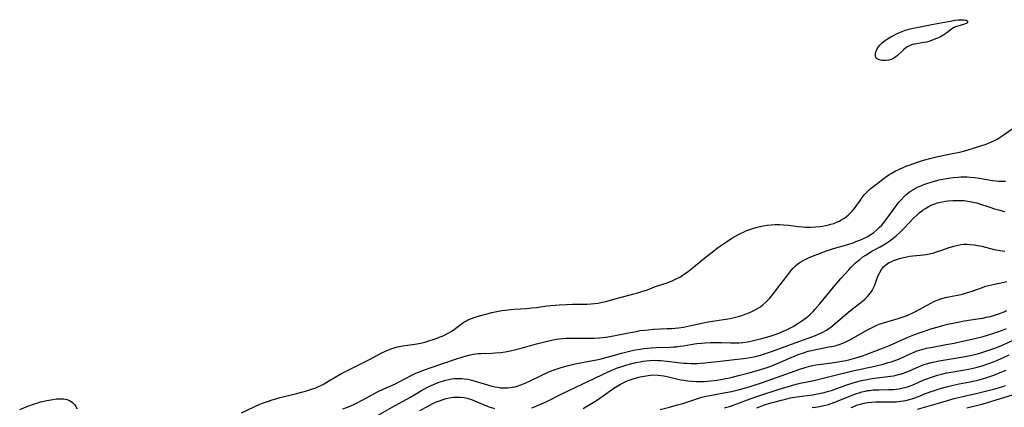
# Model space of a CAD drawing. Units: inches. Extents: x 2032201 to 2037197, y 274058 to 278153.
# Drawn here: x 2036019 to 2036238, y 274632 to 274718 of the extents above; entities that cross this region are included whole.
import ezdxf

# ---------------------------------------------------------------- set-up
doc = ezdxf.new("R2010")
doc.units = ezdxf.units.IN
doc.header["$MEASUREMENT"] = 0
doc.layers.add('c_30_T11S_R18E', color=153, linetype='Continuous')

msp = doc.modelspace()

# ---------------------------------------------------------------- linework, layer by layer
at = {"layer": 'c_30_T11S_R18E'}
for points, elevation in [([(2036195.63, 274632.14), (2036196.37, 274632.22), (2036197.26, 274632.36), (2036198.24, 274632.56), (2036199.3, 274632.83), (2036199.9, 274633.02), (2036200.5, 274633.23), (2036201.81, 274633.74), (2036204.54, 274634.89), (2036205.51, 274635.24), (2036206.11, 274635.43), (2036206.71, 274635.6), (2036207.5, 274635.79), (2036207.99, 274635.88), (2036208.48, 274635.95), (2036209.24, 274636.03), (2036209.89, 274636.07), (2036210.54, 274636.09), (2036212.59, 274636.12), (2036213.73, 274636.16), (2036214.35, 274636.22), (2036214.93, 274636.3), (2036215.51, 274636.41), (2036216.36, 274636.61), (2036217.25, 274636.89), (2036218.38, 274637.33), (2036220.51, 274638.25), (2036221.11, 274638.49), (2036222.18, 274638.9), (2036223.51, 274639.32), (2036224.72, 274639.63), (2036225.53, 274639.81), (2036226.97, 274640.08), (2036230.43, 274640.69), (2036231.74, 274640.96), (2036232.35, 274641.1), (2036233.45, 274641.41), (2036234.72, 274641.81), (2036235.36, 274642.04), (2036236.88, 274642.66), (2036238.3, 274643.3), (2036239.46, 274643.86)], 870), ([(2036216.48, 274633.71), (2036217.28, 274633.9), (2036218.28, 274634.21), (2036219.28, 274634.58), (2036220.5, 274635.07), (2036221.87, 274635.59), (2036222.85, 274635.94), (2036224.09, 274636.33), (2036225.54, 274636.72), (2036226.99, 274637.07), (2036228.33, 274637.36), (2036230.79, 274637.87), (2036232.37, 274638.23), (2036233.01, 274638.39), (2036234, 274638.68), (2036235.37, 274639.12), (2036236.22, 274639.43), (2036237.09, 274639.77), (2036238.76, 274640.46)], 872), ([(2036219.04, 274631.75), (2036224.23, 274633.28), (2036227.22, 274634.1), (2036229.44, 274634.66), (2036232.41, 274635.32), (2036233.92, 274635.68), (2036236.26, 274636.29), (2036237.84, 274636.76), (2036238.66, 274637.03)], 874), ([(2036230, 274632.08), (2036233.64, 274632.98), (2036235.36, 274633.44), (2036241.39, 274635.3)], 876), ([(2036204.31, 274632.14), (2036204.92, 274632.39), (2036205.53, 274632.62), (2036206.38, 274632.9), (2036207.21, 274633.1), (2036208.05, 274633.26), (2036208.81, 274633.34), (2036209.76, 274633.38), (2036212.85, 274633.37), (2036213.87, 274633.39), (2036214.37, 274633.42), (2036215.34, 274633.52), (2036215.92, 274633.6), (2036216.48, 274633.71)], 872)]:
    msp.add_lwpolyline(points, dxfattribs=dict(at, elevation=elevation))
msp.add_polyline3d([(2036222.17, 274713.68, 854), (2036221.61, 274713.5, 854), (2036221.04, 274713.35, 854), (2036220.48, 274713.22, 854), (2036218.83, 274712.97, 854), (2036218.27, 274712.85, 854), (2036217.73, 274712.7, 854), (2036217.25, 274712.5, 854), (2036216.79, 274712.25, 854), (2036216.38, 274711.96, 854), (2036215.99, 274711.64, 854), (2036215.66, 274711.34, 854), (2036214.57, 274710.29, 854), (2036214.06, 274709.89, 854), (2036213.59, 274709.62, 854), (2036213.22, 274709.47, 854), (2036212.67, 274709.32, 854), (2036212.13, 274709.24, 854), (2036211.59, 274709.22, 854), (2036211.11, 274709.26, 854), (2036210.57, 274709.4, 854), (2036210.13, 274709.62, 854), (2036209.83, 274709.94, 854), (2036209.71, 274710.31, 854), (2036209.71, 274710.71, 854), (2036209.8, 274711.15, 854), (2036209.92, 274711.49, 854), (2036210.08, 274711.84, 854), (2036210.38, 274712.3, 854), (2036210.76, 274712.74, 854), (2036211.13, 274713.09, 854), (2036211.53, 274713.42, 854), (2036211.95, 274713.73, 854), (2036212.39, 274714.03, 854), (2036213.11, 274714.48, 854), (2036213.86, 274714.9, 854), (2036214.4, 274715.17, 854), (2036214.9, 274715.4, 854), (2036215.62, 274715.69, 854), (2036216.36, 274715.95, 854), (2036216.88, 274716.11, 854), (2036217.4, 274716.26, 854), (2036218.12, 274716.44, 854), (2036218.95, 274716.61, 854), (2036222.61, 274717.33, 854), (2036226.68, 274718.09, 854), (2036227.41, 274718.2, 854), (2036228.11, 274718.28, 854), (2036228.75, 274718.31, 854), (2036229.11, 274718.31, 854), (2036229.45, 274718.28, 854), (2036229.85, 274718.2, 854), (2036230.2, 274718.02, 854), (2036230.21, 274717.72, 854), (2036229.93, 274717.5, 854), (2036229.65, 274717.36, 854), (2036229.31, 274717.24, 854), (2036228.01, 274716.88, 854), (2036227.53, 274716.71, 854), (2036227.21, 274716.57, 854), (2036226.62, 274716.2, 854), (2036225.59, 274715.41, 854), (2036224.92, 274714.95, 854), (2036224.18, 274714.53, 854), (2036223.73, 274714.3, 854), (2036223.27, 274714.1, 854), (2036222.72, 274713.88, 854)], close=True, dxfattribs=at)
for points in [[(2036068.78, 274630.97, 854), (2036071.74, 274632.34, 854), (2036072.75, 274632.79, 854), (2036073.49, 274633.09, 854), (2036074.76, 274633.56, 854), (2036075.41, 274633.77, 854), (2036076.65, 274634.14, 854), (2036077.39, 274634.33, 854), (2036080.76, 274635.16, 854), (2036082.39, 274635.6, 854), (2036083.04, 274635.78, 854), (2036084.14, 274636.12, 854), (2036085.29, 274636.54, 854), (2036085.93, 274636.81, 854), (2036086.54, 274637.1, 854), (2036087.14, 274637.4, 854), (2036088.38, 274638.1, 854), (2036090.9, 274639.59, 854), (2036092.21, 274640.31, 854), (2036097.36, 274642.9, 854), (2036100.01, 274644.27, 854), (2036100.97, 274644.73, 854), (2036102.09, 274645.19, 854), (2036102.73, 274645.41, 854), (2036103.47, 274645.62, 854), (2036103.95, 274645.72, 854), (2036104.68, 274645.85, 854), (2036107.3, 274646.22, 854), (2036108.65, 274646.46, 854), (2036109.51, 274646.66, 854), (2036110.45, 274646.92, 854), (2036111.38, 274647.22, 854), (2036112.32, 274647.55, 854), (2036112.96, 274647.81, 854), (2036113.6, 274648.09, 854), (2036114.62, 274648.6, 854), (2036115.52, 274649.13, 854), (2036116.07, 274649.5, 854), (2036117.72, 274650.71, 854), (2036118.25, 274651.07, 854), (2036118.8, 274651.4, 854), (2036119.29, 274651.66, 854), (2036119.91, 274651.92, 854), (2036120.54, 274652.16, 854), (2036121.18, 274652.38, 854), (2036121.96, 274652.61, 854), (2036122.8, 274652.83, 854), (2036124.41, 274653.23, 854), (2036125.94, 274653.56, 854), (2036126.68, 274653.69, 854), (2036127.98, 274653.87, 854), (2036129.3, 274653.99, 854), (2036132.11, 274654.16, 854), (2036133.35, 274654.26, 854), (2036134.37, 274654.39, 854), (2036136.69, 274654.73, 854), (2036137.59, 274654.83, 854), (2036138.5, 274654.91, 854), (2036139.45, 274654.98, 854), (2036141.02, 274655.05, 854), (2036142.35, 274655.07, 854), (2036144.44, 274655.07, 854), (2036145.61, 274655.1, 854), (2036146.43, 274655.14, 854), (2036147.24, 274655.21, 854), (2036148.05, 274655.32, 854), (2036148.99, 274655.51, 854), (2036149.79, 274655.72, 854), (2036152.18, 274656.39, 854), (2036156, 274657.37, 854), (2036156.66, 274657.55, 854), (2036157.77, 274657.89, 854), (2036159.02, 274658.32, 854), (2036160.61, 274658.94, 854), (2036161.27, 274659.17, 854), (2036163.39, 274659.87, 854), (2036163.95, 274660.07, 854), (2036164.5, 274660.29, 854), (2036165.11, 274660.56, 854), (2036165.7, 274660.85, 854), (2036166.21, 274661.13, 854), (2036166.72, 274661.44, 854), (2036167.45, 274661.93, 854), (2036168.16, 274662.44, 854), (2036169.3, 274663.34, 854), (2036171.42, 274665.12, 854), (2036173.13, 274666.46, 854), (2036174.83, 274667.73, 854), (2036176.64, 274668.97, 854), (2036177.82, 274669.74, 854), (2036178.43, 274670.1, 854), (2036179.15, 274670.51, 854), (2036179.75, 274670.83, 854), (2036180.37, 274671.12, 854), (2036180.91, 274671.36, 854), (2036181.99, 274671.78, 854), (2036183.1, 274672.14, 854), (2036183.69, 274672.29, 854), (2036184.85, 274672.54, 854), (2036185.68, 274672.67, 854), (2036186.52, 274672.76, 854), (2036187.37, 274672.81, 854), (2036188.36, 274672.81, 854), (2036189.26, 274672.76, 854), (2036190.39, 274672.66, 854), (2036192.53, 274672.37, 854), (2036193.48, 274672.27, 854), (2036194.07, 274672.23, 854), (2036195.29, 274672.2, 854), (2036196.43, 274672.25, 854), (2036197.33, 274672.34, 854), (2036197.98, 274672.43, 854), (2036198.62, 274672.55, 854), (2036199.37, 274672.72, 854), (2036199.83, 274672.85, 854), (2036200.48, 274673.05, 854), (2036201.11, 274673.29, 854), (2036201.72, 274673.57, 854), (2036202.01, 274673.73, 854), (2036202.71, 274674.16, 854), (2036203.25, 274674.56, 854), (2036203.65, 274674.89, 854), (2036204.12, 274675.32, 854), (2036204.56, 274675.78, 854), (2036205.07, 274676.39, 854), (2036205.57, 274677.07, 854), (2036206.37, 274678.24, 854), (2036206.8, 274678.83, 854), (2036207.22, 274679.36, 854), (2036207.67, 274679.86, 854), (2036208.12, 274680.29, 854), (2036208.58, 274680.69, 854), (2036209.33, 274681.29, 854), (2036211.96, 274683.3, 854), (2036212.69, 274683.81, 854), (2036213.37, 274684.23, 854), (2036214.08, 274684.62, 854), (2036215.07, 274685.11, 854), (2036215.87, 274685.47, 854), (2036216.68, 274685.81, 854), (2036217.41, 274686.08, 854), (2036218.86, 274686.58, 854), (2036220.41, 274687.06, 854), (2036222.14, 274687.53, 854), (2036223.6, 274687.88, 854), (2036226.44, 274688.5, 854), (2036228.8, 274688.97, 854), (2036229.32, 274689.09, 854), (2036230.1, 274689.31, 854), (2036231.72, 274689.81, 854), (2036233.35, 274690.33, 854), (2036234.1, 274690.59, 854), (2036234.84, 274690.88, 854), (2036235.54, 274691.17, 854), (2036236.33, 274691.55, 854), (2036236.9, 274691.87, 854), (2036237.46, 274692.2, 854), (2036238.14, 274692.65, 854), (2036240.11, 274694.09, 854)], [(2036091.32, 274631.82, 856), (2036092.61, 274632.32, 856), (2036093.74, 274632.82, 856), (2036094.36, 274633.12, 856), (2036095.74, 274633.84, 856), (2036098.18, 274635.16, 856), (2036098.91, 274635.54, 856), (2036100.46, 274636.28, 856), (2036103, 274637.43, 856), (2036103.71, 274637.78, 856), (2036106.48, 274639.23, 856), (2036107.56, 274639.75, 856), (2036108.13, 274639.99, 856), (2036109.46, 274640.52, 856), (2036110.73, 274640.98, 856), (2036116.57, 274642.95, 856), (2036118.01, 274643.42, 856), (2036118.48, 274643.55, 856), (2036119.36, 274643.78, 856), (2036120.33, 274643.96, 856), (2036120.87, 274644.05, 856), (2036121.43, 274644.11, 856), (2036122.04, 274644.15, 856), (2036124.43, 274644.22, 856), (2036125.19, 274644.26, 856), (2036126.42, 274644.39, 856), (2036127.39, 274644.53, 856), (2036128.13, 274644.66, 856), (2036128.89, 274644.81, 856), (2036130.36, 274645.16, 856), (2036131.26, 274645.4, 856), (2036134.4, 274646.29, 856), (2036135.86, 274646.67, 856), (2036137.4, 274647.03, 856), (2036138.83, 274647.31, 856), (2036139.45, 274647.4, 856), (2036140.16, 274647.47, 856), (2036141, 274647.53, 856), (2036142.42, 274647.57, 856), (2036146.03, 274647.55, 856), (2036147.19, 274647.56, 856), (2036148.39, 274647.62, 856), (2036149.77, 274647.76, 856), (2036150.68, 274647.89, 856), (2036151.88, 274648.11, 856), (2036154.8, 274648.71, 856), (2036156.61, 274649.06, 856), (2036157.45, 274649.21, 856), (2036158.45, 274649.35, 856), (2036159.16, 274649.43, 856), (2036160.43, 274649.53, 856), (2036163.41, 274649.66, 856), (2036164.49, 274649.72, 856), (2036165.92, 274649.85, 856), (2036167.02, 274650.01, 856), (2036168.39, 274650.27, 856), (2036171.46, 274650.94, 856), (2036172.5, 274651.14, 856), (2036174.04, 274651.39, 856), (2036175.93, 274651.67, 856), (2036177.42, 274651.93, 856), (2036178.59, 274652.18, 856), (2036179.24, 274652.36, 856), (2036180, 274652.6, 856), (2036180.74, 274652.86, 856), (2036181.39, 274653.11, 856), (2036182.06, 274653.4, 856), (2036182.84, 274653.77, 856), (2036183.5, 274654.13, 856), (2036184.13, 274654.53, 856), (2036184.68, 274654.93, 856), (2036185.38, 274655.55, 856), (2036185.8, 274655.99, 856), (2036186.21, 274656.45, 856), (2036187.04, 274657.45, 856), (2036188.48, 274659.3, 856), (2036190.07, 274661.43, 856), (2036190.89, 274662.49, 856), (2036191.44, 274663.11, 856), (2036191.97, 274663.64, 856), (2036192.46, 274664.06, 856), (2036192.99, 274664.44, 856), (2036193.65, 274664.83, 856), (2036194.22, 274665.12, 856), (2036194.81, 274665.39, 856), (2036195.7, 274665.76, 856), (2036197.25, 274666.37, 856), (2036198.85, 274666.97, 856), (2036199.48, 274667.18, 856), (2036200.42, 274667.47, 856), (2036203.55, 274668.38, 856), (2036204.73, 274668.76, 856), (2036205.37, 274668.99, 856), (2036206.27, 274669.34, 856), (2036207.08, 274669.7, 856), (2036207.86, 274670.08, 856), (2036208.35, 274670.36, 856), (2036208.69, 274670.57, 856), (2036209.38, 274671.06, 856), (2036210.03, 274671.59, 856), (2036210.58, 274672.1, 856), (2036211.11, 274672.64, 856), (2036211.72, 274673.37, 856), (2036212.12, 274673.89, 856), (2036213.73, 274676.14, 856), (2036214.55, 274677.25, 856), (2036214.95, 274677.75, 856), (2036215.37, 274678.24, 856), (2036215.99, 274678.91, 856), (2036216.42, 274679.3, 856), (2036216.86, 274679.68, 856), (2036217.24, 274679.98, 856), (2036217.64, 274680.26, 856), (2036218.14, 274680.57, 856), (2036218.65, 274680.86, 856), (2036219.23, 274681.15, 856), (2036219.82, 274681.42, 856), (2036220.46, 274681.67, 856), (2036221.33, 274681.99, 856), (2036221.9, 274682.17, 856), (2036223.07, 274682.5, 856), (2036223.88, 274682.7, 856), (2036224.69, 274682.87, 856), (2036225.49, 274683.03, 856), (2036226.39, 274683.17, 856), (2036227.02, 274683.25, 856), (2036228.06, 274683.34, 856), (2036228.73, 274683.38, 856), (2036229.39, 274683.39, 856), (2036230.08, 274683.37, 856), (2036230.77, 274683.34, 856), (2036231.7, 274683.25, 856), (2036232.87, 274683.09, 856), (2036235.74, 274682.61, 856), (2036236.48, 274682.52, 856), (2036237.21, 274682.44, 856), (2036237.7, 274682.41, 856), (2036238.65, 274682.4, 856)], [(2036099.15, 274630.45, 858), (2036102.28, 274632.24, 858), (2036106.18, 274634.35, 858), (2036106.97, 274634.81, 858), (2036108.82, 274635.92, 858), (2036109.5, 274636.31, 858), (2036110.44, 274636.81, 858), (2036111.45, 274637.28, 858), (2036112.48, 274637.69, 858), (2036113.44, 274638.01, 858), (2036114.23, 274638.23, 858), (2036114.85, 274638.37, 858), (2036115.47, 274638.48, 858), (2036116.05, 274638.55, 858), (2036116.64, 274638.59, 858), (2036117.21, 274638.6, 858), (2036117.78, 274638.58, 858), (2036118.34, 274638.53, 858), (2036119.07, 274638.42, 858), (2036119.99, 274638.21, 858), (2036120.7, 274638.01, 858), (2036123.45, 274637.16, 858), (2036124.45, 274636.89, 858), (2036125.11, 274636.74, 858), (2036125.75, 274636.63, 858), (2036126.39, 274636.54, 858), (2036126.9, 274636.5, 858), (2036127.4, 274636.48, 858), (2036127.94, 274636.5, 858), (2036128.48, 274636.55, 858), (2036129.02, 274636.63, 858), (2036129.56, 274636.74, 858), (2036130.29, 274636.94, 858), (2036130.7, 274637.08, 858), (2036131.48, 274637.37, 858), (2036132.68, 274637.9, 858), (2036135.29, 274639.19, 858), (2036136.99, 274639.97, 858), (2036137.86, 274640.33, 858), (2036138.74, 274640.66, 858), (2036140.08, 274641.1, 858), (2036141.75, 274641.56, 858), (2036142.97, 274641.84, 858), (2036144.9, 274642.24, 858), (2036147.71, 274642.75, 858), (2036148.77, 274642.97, 858), (2036150.34, 274643.36, 858), (2036153.3, 274644.21, 858), (2036154.46, 274644.52, 858), (2036155.67, 274644.79, 858), (2036156.3, 274644.92, 858), (2036157.43, 274645.12, 858), (2036158.22, 274645.23, 858), (2036159.03, 274645.33, 858), (2036159.84, 274645.41, 858), (2036160.97, 274645.48, 858), (2036164.18, 274645.57, 858), (2036164.85, 274645.6, 858), (2036165.51, 274645.65, 858), (2036166.33, 274645.73, 858), (2036167.03, 274645.84, 858), (2036169.5, 274646.28, 858), (2036170, 274646.36, 858), (2036170.94, 274646.46, 858), (2036171.88, 274646.53, 858), (2036173.08, 274646.58, 858), (2036173.97, 274646.59, 858), (2036175.42, 274646.57, 858), (2036177.52, 274646.51, 858), (2036178.31, 274646.5, 858), (2036179.39, 274646.54, 858), (2036180.25, 274646.61, 858), (2036181.38, 274646.76, 858), (2036182.63, 274647.01, 858), (2036184.46, 274647.47, 858), (2036186.28, 274647.98, 858), (2036187.4, 274648.34, 858), (2036188.06, 274648.58, 858), (2036188.92, 274648.92, 858), (2036189.77, 274649.3, 858), (2036190.39, 274649.61, 858), (2036191.4, 274650.16, 858), (2036192.69, 274650.94, 858), (2036193.34, 274651.37, 858), (2036194.3, 274652.06, 858), (2036194.74, 274652.42, 858), (2036195.11, 274652.75, 858), (2036195.88, 274653.5, 858), (2036196.27, 274653.92, 858), (2036197.33, 274655.15, 858), (2036200.38, 274658.87, 858), (2036202, 274660.77, 858), (2036203.77, 274662.76, 858), (2036204.3, 274663.33, 858), (2036204.85, 274663.87, 858), (2036205.29, 274664.27, 858), (2036206.23, 274665.06, 858), (2036206.93, 274665.58, 858), (2036207.56, 274666, 858), (2036208.8, 274666.77, 858), (2036210.74, 274667.87, 858), (2036211.99, 274668.61, 858), (2036212.66, 274669.04, 858), (2036213.6, 274669.72, 858), (2036214.33, 274670.31, 858), (2036215.22, 274671.12, 858), (2036215.86, 274671.76, 858), (2036217.33, 274673.34, 858), (2036218.16, 274674.19, 858), (2036218.81, 274674.81, 858), (2036219.46, 274675.38, 858), (2036220.14, 274675.91, 858), (2036220.41, 274676.11, 858), (2036220.67, 274676.29, 858), (2036221.43, 274676.74, 858), (2036222.28, 274677.15, 858), (2036222.9, 274677.39, 858), (2036223.52, 274677.59, 858), (2036224.08, 274677.73, 858), (2036224.65, 274677.85, 858), (2036225.31, 274677.96, 858), (2036225.85, 274678.03, 858), (2036226.89, 274678.12, 858), (2036227.94, 274678.15, 858), (2036228.51, 274678.15, 858), (2036229.34, 274678.1, 858), (2036230.24, 274678, 858), (2036230.75, 274677.92, 858), (2036231.76, 274677.71, 858), (2036232.26, 274677.58, 858), (2036232.88, 274677.39, 858), (2036235.15, 274676.62, 858), (2036236.16, 274676.29, 858), (2036237.04, 274676.04, 858), (2036237.92, 274675.83, 858), (2036238.47, 274675.71, 858)], [(2036133.3, 274632.06, 860), (2036133.96, 274632.29, 860), (2036134.61, 274632.55, 860), (2036135.66, 274633.01, 860), (2036136.38, 274633.35, 860), (2036140.18, 274635.25, 860), (2036150.33, 274640.07, 860), (2036151.46, 274640.55, 860), (2036152.18, 274640.84, 860), (2036153.31, 274641.25, 860), (2036154.45, 274641.61, 860), (2036155.03, 274641.78, 860), (2036156.45, 274642.13, 860), (2036157.41, 274642.32, 860), (2036158.02, 274642.42, 860), (2036158.77, 274642.52, 860), (2036159.53, 274642.59, 860), (2036160.5, 274642.63, 860), (2036161.25, 274642.61, 860), (2036162.01, 274642.56, 860), (2036163.41, 274642.41, 860), (2036165.88, 274642.12, 860), (2036167.11, 274642.01, 860), (2036167.81, 274641.96, 860), (2036168.72, 274641.93, 860), (2036169.4, 274641.92, 860), (2036170.08, 274641.94, 860), (2036170.76, 274641.98, 860), (2036171.81, 274642.07, 860), (2036174.64, 274642.36, 860), (2036178.42, 274642.77, 860), (2036180.36, 274643, 860), (2036181.39, 274643.16, 860), (2036182.24, 274643.31, 860), (2036183.11, 274643.5, 860), (2036184.37, 274643.83, 860), (2036185.25, 274644.1, 860), (2036186.81, 274644.63, 860), (2036192.66, 274646.82, 860), (2036196.38, 274648.16, 860), (2036197.17, 274648.48, 860), (2036198.03, 274648.88, 860), (2036198.86, 274649.33, 860), (2036199.39, 274649.68, 860), (2036199.82, 274649.99, 860), (2036200.23, 274650.33, 860), (2036202.36, 274652.24, 860), (2036203.35, 274653.06, 860), (2036204.52, 274653.98, 860), (2036206.17, 274655.23, 860), (2036206.78, 274655.71, 860), (2036207.35, 274656.21, 860), (2036207.98, 274656.83, 860), (2036208.34, 274657.24, 860), (2036208.67, 274657.67, 860), (2036208.97, 274658.12, 860), (2036209.24, 274658.59, 860), (2036209.5, 274659.16, 860), (2036209.73, 274659.74, 860), (2036210.21, 274661.1, 860), (2036210.42, 274661.64, 860), (2036210.67, 274662.17, 860), (2036211.03, 274662.77, 860), (2036211.54, 274663.41, 860), (2036212.03, 274663.84, 860), (2036212.64, 274664.25, 860), (2036213.18, 274664.54, 860), (2036213.76, 274664.79, 860), (2036214.46, 274665.06, 860), (2036215.1, 274665.26, 860), (2036215.95, 274665.49, 860), (2036216.66, 274665.65, 860), (2036217.38, 274665.77, 860), (2036218, 274665.85, 860), (2036219.65, 274665.98, 860), (2036220.32, 274666.06, 860), (2036221.01, 274666.16, 860), (2036221.7, 274666.3, 860), (2036222.68, 274666.54, 860), (2036223.3, 274666.72, 860), (2036224.46, 274667.1, 860), (2036225.91, 274667.61, 860), (2036227.15, 274667.99, 860), (2036228, 274668.2, 860), (2036228.72, 274668.33, 860), (2036229.45, 274668.4, 860), (2036230.12, 274668.41, 860), (2036230.8, 274668.38, 860), (2036231.69, 274668.28, 860), (2036232.39, 274668.16, 860), (2036233.36, 274667.96, 860), (2036236.12, 274667.28, 860), (2036237.01, 274667.09, 860), (2036237.9, 274666.94, 860), (2036238.45, 274666.87, 860)], [(2036144.71, 274631.88, 862), (2036145.36, 274632.25, 862), (2036146.62, 274633, 862), (2036147.69, 274633.68, 862), (2036148.46, 274634.19, 862), (2036151.56, 274636.42, 862), (2036152.31, 274636.9, 862), (2036153.05, 274637.32, 862), (2036153.8, 274637.71, 862), (2036154.54, 274638.03, 862), (2036155.19, 274638.28, 862), (2036155.86, 274638.51, 862), (2036156.7, 274638.75, 862), (2036157.39, 274638.93, 862), (2036158.32, 274639.13, 862), (2036159.22, 274639.28, 862), (2036160.26, 274639.36, 862), (2036161.34, 274639.34, 862), (2036162, 274639.27, 862), (2036162.66, 274639.16, 862), (2036163.38, 274639.02, 862), (2036165.78, 274638.45, 862), (2036166.44, 274638.31, 862), (2036167.12, 274638.19, 862), (2036167.98, 274638.06, 862), (2036168.84, 274637.97, 862), (2036169.92, 274637.92, 862), (2036170.82, 274637.91, 862), (2036171.72, 274637.94, 862), (2036172.4, 274637.98, 862), (2036173.85, 274638.12, 862), (2036174.47, 274638.19, 862), (2036175.37, 274638.33, 862), (2036176.1, 274638.47, 862), (2036177.68, 274638.82, 862), (2036179.29, 274639.22, 862), (2036181.65, 274639.85, 862), (2036183.41, 274640.34, 862), (2036184.9, 274640.8, 862), (2036185.61, 274641.05, 862), (2036186.84, 274641.5, 862), (2036188.47, 274642.16, 862), (2036190.58, 274643.09, 862), (2036191.88, 274643.64, 862), (2036192.53, 274643.89, 862), (2036193.51, 274644.24, 862), (2036194.78, 274644.63, 862), (2036195.9, 274644.91, 862), (2036196.47, 274645.03, 862), (2036199.38, 274645.58, 862), (2036200.02, 274645.72, 862), (2036200.96, 274645.95, 862), (2036201.87, 274646.23, 862), (2036202.44, 274646.44, 862), (2036202.84, 274646.61, 862), (2036203.59, 274646.96, 862), (2036204.32, 274647.35, 862), (2036207.26, 274649.04, 862), (2036208.54, 274649.72, 862), (2036209.26, 274650.07, 862), (2036210.06, 274650.42, 862), (2036210.78, 274650.7, 862), (2036211.51, 274650.96, 862), (2036212.25, 274651.19, 862), (2036214.78, 274651.92, 862), (2036215.66, 274652.2, 862), (2036216.53, 274652.51, 862), (2036217.07, 274652.73, 862), (2036218.01, 274653.16, 862), (2036218.5, 274653.41, 862), (2036222.16, 274655.39, 862), (2036222.71, 274655.66, 862), (2036223.63, 274656.06, 862), (2036224.25, 274656.28, 862), (2036225.2, 274656.55, 862), (2036226.43, 274656.83, 862), (2036228.69, 274657.25, 862), (2036229.27, 274657.39, 862), (2036229.74, 274657.51, 862), (2036230.21, 274657.66, 862), (2036230.96, 274657.92, 862), (2036233.26, 274658.76, 862), (2036234.23, 274659.08, 862), (2036234.86, 274659.26, 862), (2036235.5, 274659.42, 862), (2036236.21, 274659.56, 862), (2036237.65, 274659.81, 862), (2036238.34, 274659.95, 862), (2036238.94, 274660.1, 862)], [(2036161.86, 274631.66, 864), (2036163.95, 274632.19, 864), (2036165.71, 274632.7, 864), (2036166.88, 274633.06, 864), (2036169.54, 274633.94, 864), (2036171.11, 274634.4, 864), (2036172.47, 274634.72, 864), (2036173.32, 274634.9, 864), (2036176.02, 274635.38, 864), (2036177.73, 274635.72, 864), (2036179.47, 274636.14, 864), (2036181.4, 274636.67, 864), (2036182.56, 274637.01, 864), (2036184.39, 274637.6, 864), (2036185.65, 274638.03, 864), (2036189.76, 274639.51, 864), (2036192.93, 274640.62, 864), (2036194.08, 274641, 864), (2036195.07, 274641.29, 864), (2036195.78, 274641.46, 864), (2036196.48, 274641.61, 864), (2036197.04, 274641.7, 864), (2036199.99, 274642.05, 864), (2036201.83, 274642.33, 864), (2036203.12, 274642.58, 864), (2036203.81, 274642.74, 864), (2036205.37, 274643.16, 864), (2036206.83, 274643.64, 864), (2036207.68, 274643.94, 864), (2036212.82, 274645.95, 864), (2036214.33, 274646.58, 864), (2036216.8, 274647.68, 864), (2036218.25, 274648.27, 864), (2036219.68, 274648.81, 864), (2036220.4, 274649.06, 864), (2036222.01, 274649.58, 864), (2036223.44, 274650.01, 864), (2036224.69, 274650.35, 864), (2036225.75, 274650.62, 864), (2036226.93, 274650.9, 864), (2036228, 274651.11, 864), (2036229.44, 274651.37, 864), (2036232.41, 274651.82, 864), (2036233.59, 274652.02, 864), (2036234.44, 274652.19, 864), (2036235.29, 274652.39, 864), (2036236.19, 274652.64, 864), (2036236.87, 274652.87, 864), (2036237.54, 274653.11, 864), (2036238.33, 274653.43, 864), (2036238.96, 274653.71, 864)], [(2036176.12, 274632.05, 866), (2036177.28, 274632.39, 866), (2036178.3, 274632.72, 866), (2036181.86, 274634.05, 866), (2036183.81, 274634.73, 866), (2036188.35, 274636.21, 866), (2036190.6, 274636.9, 866), (2036192.09, 274637.3, 866), (2036192.96, 274637.52, 866), (2036194.15, 274637.78, 866), (2036196.39, 274638.24, 866), (2036198.71, 274638.78, 866), (2036201.65, 274639.51, 866), (2036203.78, 274640.06, 866), (2036205.02, 274640.37, 866), (2036206.08, 274640.6, 866), (2036207.77, 274640.93, 866), (2036208.92, 274641.18, 866), (2036211.41, 274641.8, 866), (2036212.56, 274642.1, 866), (2036213.2, 274642.29, 866), (2036214.22, 274642.64, 866), (2036214.89, 274642.9, 866), (2036217.55, 274644.13, 866), (2036218.16, 274644.38, 866), (2036218.77, 274644.62, 866), (2036219.5, 274644.87, 866), (2036220, 274645.02, 866), (2036221.08, 274645.3, 866), (2036222, 274645.49, 866), (2036225.47, 274646.11, 866), (2036227.21, 274646.46, 866), (2036228.79, 274646.8, 866), (2036231.8, 274647.49, 866), (2036233.64, 274647.94, 866), (2036234.82, 274648.26, 866), (2036236.02, 274648.63, 866), (2036236.9, 274648.92, 866), (2036237.77, 274649.24, 866), (2036238.87, 274649.66, 866)], [(2036183.35, 274632.09, 868), (2036183.92, 274632.31, 868), (2036185.05, 274632.72, 868), (2036186.45, 274633.16, 868), (2036187.4, 274633.42, 868), (2036188.84, 274633.8, 868), (2036189.69, 274634.01, 868), (2036190.81, 274634.25, 868), (2036192.27, 274634.48, 868), (2036195.74, 274634.95, 868), (2036197.21, 274635.22, 868), (2036198.31, 274635.47, 868), (2036199.31, 274635.75, 868), (2036199.92, 274635.94, 868), (2036201.17, 274636.38, 868), (2036203.1, 274637.07, 868), (2036204.78, 274637.64, 868), (2036205.5, 274637.85, 868), (2036206.64, 274638.14, 868), (2036207.79, 274638.38, 868), (2036208.44, 274638.49, 868), (2036210.12, 274638.74, 868), (2036213.09, 274639.11, 868), (2036213.7, 274639.2, 868), (2036214.3, 274639.32, 868), (2036214.81, 274639.44, 868), (2036215.32, 274639.58, 868), (2036215.95, 274639.78, 868), (2036216.58, 274640.01, 868), (2036217.44, 274640.36, 868), (2036219.29, 274641.18, 868), (2036219.92, 274641.44, 868), (2036220.57, 274641.68, 868), (2036221.35, 274641.94, 868), (2036222.08, 274642.15, 868), (2036222.82, 274642.32, 868), (2036223.91, 274642.54, 868), (2036229.18, 274643.41, 868), (2036230.41, 274643.63, 868), (2036231.78, 274643.92, 868), (2036232.91, 274644.21, 868), (2036234.07, 274644.55, 868), (2036235.37, 274644.99, 868), (2036236.27, 274645.32, 868), (2036237.19, 274645.68, 868), (2036238.09, 274646.06, 868), (2036240.36, 274647.12, 868)], [(2036108.42, 274631.44, 860), (2036110.13, 274632.39, 860), (2036111.29, 274632.99, 860), (2036111.92, 274633.29, 860), (2036112.55, 274633.56, 860), (2036113.59, 274633.93, 860), (2036114.32, 274634.13, 860), (2036115.06, 274634.28, 860), (2036115.43, 274634.34, 860), (2036115.92, 274634.4, 860), (2036116.71, 274634.45, 860), (2036117.5, 274634.43, 860), (2036118.26, 274634.34, 860), (2036118.87, 274634.2, 860), (2036119.38, 274634.05, 860), (2036119.89, 274633.88, 860), (2036122.86, 274632.69, 860), (2036123.83, 274632.32, 860), (2036125.03, 274631.92, 860)], [(2036019.49, 274631.72, 854), (2036021.27, 274632.43, 854), (2036022.55, 274632.89, 854), (2036023.51, 274633.19, 854), (2036024.14, 274633.36, 854), (2036025.49, 274633.69, 854), (2036026.86, 274633.94, 854), (2036027.67, 274634.05, 854), (2036028.48, 274634.09, 854), (2036029.28, 274634.05, 854), (2036029.94, 274633.93, 854), (2036030.54, 274633.72, 854), (2036030.94, 274633.5, 854), (2036031.24, 274633.28, 854), (2036031.66, 274632.81, 854), (2036031.96, 274632.37, 854), (2036032.24, 274631.87, 854)]]:
    msp.add_polyline3d(points, dxfattribs=at)

doc.saveas('drawing.dxf')
